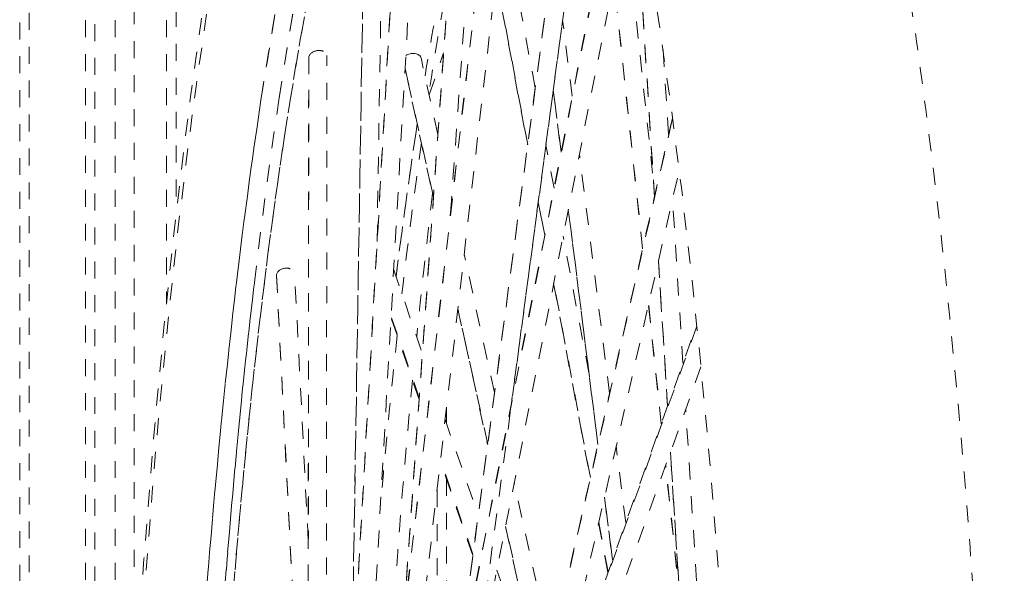
# Model space of a CAD drawing. Units: inches. Extents: x -59 to 363, y -535 to 202.
# Drawn here: x 185 to 191, y 163 to 166 of the extents above; entities that cross this region are included whole.
import ezdxf

# ---------------------------------------------------------------- set-up
doc = ezdxf.new("R2010")
doc.units = ezdxf.units.IN
doc.header["$MEASUREMENT"] = 0
doc.linetypes.add('DASHED', pattern=[0.2, 0.1, -0.1])
doc.layers.add('Unnamed [1]', color=7, linetype='Continuous', lineweight=0)

msp = doc.modelspace()

# ---------------------------------------------------------------- linework, layer by layer
at = {"layer": 'Unnamed [1]', "color": 178, "linetype": 'DASHED', "lineweight": 0}
for p, q in [((185.8788906, 169.9901868), (185.8788906, 158.0676035)), ((185.9351116, 158.0676147), (185.9351116, 169.9901868)), ((186.0539276, 169.9901868), (186.0539276, 159.624583)), ((186.1663697, 162.3661616), (186.1663697, 169.9901868)), ((186.3579071, 169.9901868), (186.3579071, 164.7190146)), ((186.4141282, 165.3507763), (186.4141282, 169.9901868)), ((185.4912316, 157.8773906), (185.4912316, 169.4901868)), ((185.5463283, 157.9338469), (185.5463283, 169.4901868)), ((187.3213662, 159.078211), (188.4618467, 168.966189)), ((187.3222724, 159.0782107), (188.462685, 168.9656012)), ((188.1892821, 168.9803478), (187.4758882, 158.8983994)), ((187.4760345, 158.8952417), (188.1896652, 168.9805377)), ((188.0333372, 165.2517243), (188.2972318, 168.9811821)), ((188.5596571, 168.8768881), (187.5214239, 159.8753948)), ((187.7873703, 168.4161772), (187.2654682, 159.1501788)), ((187.2661009, 159.1505521), (187.7881334, 168.4188661)), ((187.4143847, 159.8850976), (187.8951875, 168.4214074)), ((188.8524009, 168.3839226), (187.5399861, 158.5571749)), ((187.5400935, 158.5530578), (188.8529031, 168.3827625)), ((187.8427822, 160.0122405), (188.9275291, 168.1343178)), ((188.9271041, 168.1360562), (188.3921135, 164.1302966)), ((187.5341623, 167.6969922), (187.3948935, 159.0701774)), ((187.3951428, 159.0691265), (187.5344638, 167.6991698)), ((187.5996658, 165.0841058), (187.6419235, 167.7017009)), ((187.5601907, 159.932372), (189.0638908, 167.5187887)), ((187.5615558, 159.9310217), (189.0647041, 167.5146541)), ((189.1178894, 167.238463), (187.5884664, 159.5222704)), ((189.1172519, 167.2357128), (189.2359416, 165.3479259)), ((189.2362834, 165.3486186), (189.1175664, 167.2368397)), ((188.5326629, 165.9909207), (188.3429915, 166.9989383)), ((189.0663312, 166.9789676), (189.2295242, 165.4487477)), ((188.3015847, 166.6418927), (188.4873609, 165.6545766)), ((188.4883042, 165.6577484), (188.3023476, 166.6460235)), ((189.1655285, 165.0430031), (188.9964019, 166.6288604)), ((189.1664353, 165.0427501), (188.9972039, 166.6295905)), ((188.7506222, 165.9416648), (188.6940851, 166.3911409)), ((187.9069093, 165.9502027), (187.9924281, 166.1983708)), ((189.3190957, 165.7157021), (189.2873305, 166.2209358)), ((187.1963596, 166.1717903), (187.1895693, 159.0803943)), ((187.1900861, 159.0803927), (187.1968811, 166.1767401)), ((187.1962893, 166.1703796), (187.1967087, 166.1767325)), ((187.2975165, 159.7206752), (187.303703, 166.1815765)), ((187.9582062, 165.716529), (187.8591117, 166.1678399)), ((187.7646938, 166.104687), (187.9318556, 165.3433737)), ((187.9322497, 165.3478971), (187.7649805, 166.1096997)), ((188.6393096, 165.977497), (188.6854778, 165.6104542)), ((188.6859375, 165.611958), (188.6397226, 165.9793716)), ((187.580828, 158.0929644), (189.3426251, 165.8079409)), ((189.3421091, 165.812027), (187.5809705, 158.0999338)), ((187.8368721, 165.7769019), (187.8282759, 165.7209893)), ((187.8282766, 165.7209851), (187.8369457, 165.7773303)), ((188.6438196, 165.4001732), (188.5960846, 165.6538635)), ((188.9709286, 164.1902017), (188.7931211, 165.6037931)), ((187.7909338, 158.5374756), (189.3817812, 165.5038565)), ((188.0425289, 165.3324942), (188.0397223, 165.3452764)), ((189.4038594, 164.3675156), (189.3428268, 165.3382531)), ((188.5507484, 165.3177003), (188.5879397, 165.1200455)), ((188.5889716, 165.122747), (188.5517416, 165.3206075)), ((188.7280053, 165.2723559), (188.9022908, 163.8867644)), ((188.902767, 163.8881367), (188.7284727, 165.2737977)), ((188.8488601, 164.3104759), (188.6971675, 165.1166534)), ((188.2924171, 164.194416), (188.113355, 165.0099275)), ((187.6978187, 164.9173687), (187.8669553, 164.4257294)), ((189.2596975, 164.9700821), (189.3135146, 164.1141097)), ((189.3138567, 164.1147973), (189.2600405, 164.970756)), ((187.0063365, 164.8823122), (187.2913414, 159.2870369)), ((187.0065988, 164.8829337), (187.006413, 164.8865198)), ((187.006438, 164.8865224), (187.2916571, 159.2870419)), ((187.1936076, 163.3218442), (187.11368, 164.8909982)), ((188.64127, 164.8366192), (188.8570482, 163.6898561)), ((188.8580913, 163.6924979), (188.6423281, 164.8391816)), ((188.0761731, 164.6861016), (188.2516393, 163.8869672)), ((188.2522683, 163.8904212), (188.0767275, 164.6898951)), ((189.275737, 164.0096053), (189.2005814, 164.7143211)), ((189.2765074, 164.0106316), (189.2014676, 164.7142615)), ((187.847643, 164.1536843), (187.6818992, 164.6354616)), ((187.8483611, 164.162338), (187.682459, 164.6445753)), ((187.4614037, 158.9484002), (189.4858686, 164.5945278)), ((189.4867335, 164.5858249), (187.4645347, 158.9460174)), ((189.5106283, 164.3449059), (187.6865097, 159.2575337)), ((188.0087684, 164.1007351), (188.0087684, 164.0135088)), ((189.5473722, 162.0849113), (189.4209102, 164.0963193)), ((188.0011975, 164.0355195), (188.1959613, 163.4693883)), ((189.0669207, 163.4270524), (189.0100353, 163.8792983)), ((189.330562, 163.8429667), (189.4545625, 161.8707092)), ((189.454904, 161.8714072), (189.3309034, 163.8436643)), ((188.1643373, 163.2331304), (187.9728047, 163.7898695)), ((188.1654766, 163.2405595), (187.9738183, 163.7976642)), ((189.4941041, 161.9620322), (189.3019353, 163.7639503)), ((189.494841, 161.9633722), (189.302702, 163.7650114)), ((188.0087684, 163.6853273), (188.0087684, 162.1955478)), ((188.6257106, 162.6764815), (188.4089361, 163.6637478)), ((187.9536717, 161.9175757), (187.9536717, 163.6230461)), ((188.9413798, 163.576002), (188.9879229, 163.2059784)), ((188.9884213, 163.2071744), (188.9418529, 163.5773992)), ((188.5713909, 162.4370255), (188.3584358, 163.4068974)), ((188.9067705, 163.4256042), (188.9618245, 163.1330171)), ((188.9628372, 163.135821), (188.9078041, 163.4282965)), ((188.3577011, 163.4039248), (188.5706294, 162.4341754)), ((188.3068696, 163.1470044), (188.5632771, 162.4016898))]:
    msp.add_line(p, q, dxfattribs=at)
for centre, major_axis, start_param, end_param in [((188.1724294, 157.744238), (-0.0023643, 11.5884921), 5.89776634, 7.06918831), ((188.2783065, 157.7442596), (-0.0023641, 11.5873667), 0.029236102, 0.786002406), ((187.9262559, 157.7441878), (0.0025073, -12.2896283), 1.100328343, 2.690710293), ((189.1572036, 157.7444389), (-0.0023643, 11.5884921), 0.689047194, 0.78287609), ((187.9262559, 157.7441878), (-0.0025073, 12.2896283), 0.786346782, 1.544443158), ((188.1724294, 157.744238), (-0.0023643, 11.5884921), 0.786003002, 1.466152673), ((188.2783066, 157.7442596), (-0.0023641, 11.5873667), 0.786002417, 1.466142473), ((189.0513263, 157.7444173), (-0.0023026, 11.2858763), 0.785841428, 0.886642667), ((189.1572036, 157.7444389), (-0.0023643, 11.5884921), 0.817937136, 0.918796456), ((189.4033771, 157.7444891), (-0.0025073, 12.2896283), 0.901497805, 0.986405249), ((189.1572036, 157.7444389), (-0.0023643, 11.5884921), 0.945255888, 1.048380452), ((189.4033771, 157.7444891), (-0.0025073, 12.2896283), 1.011294989, 1.200314055)]:
    msp.add_ellipse(centre, major_axis=major_axis, ratio=0.152985833, start_param=start_param, end_param=end_param, dxfattribs=at)
at = {"layer": 'Unnamed [1]', "color": 178, "linetype": 'DASHED', "lineweight": 0, "extrusion": (0, 0, -1)}
for centre, major_axis, start_param, end_param in [((188.2783067, 157.7442596), (-0.0023026, 11.2858763), 5.497343879, 6.6406645), ((188.1724294, 157.744238), (-0.0023638, 11.5858544), 5.497183677, 6.280982999), ((189.057698, 157.7004702), (-0.0023149, 11.3462216), 5.540904963, 5.660832541), ((188.1724294, 157.744238), (-0.0023638, 11.5858544), 4.817056545, 5.497183677), ((188.2783067, 157.7442596), (-0.0023026, 11.2858763), 4.819849224, 5.497343879), ((189.0605805, 157.6915993), (-0.0023189, 11.3659407), 5.396780592, 5.49687419)]:
    msp.add_ellipse(centre, major_axis=major_axis, ratio=0.152985833, start_param=start_param, end_param=end_param, dxfattribs=at)
at = {"layer": 'Unnamed [1]', "color": 178, "linetype": 'DASHED', "lineweight": 0}
for points, knots in [([(191.1169335, 152.4385411), (191.1538123, 152.9538893), (191.2379158, 154.3752758), (191.3026802, 156.6084736), (191.2962511, 159.0848189), (191.2275457, 161.3118666), (191.0865927, 163.6168327), (190.8934304, 165.5260861), (190.6070974, 167.473545), (190.2884259, 168.9126364), (189.9940046, 169.6849377), (189.7667249, 170.1246011), (189.6603838, 170.2826482), (189.4709237, 170.4807601), (189.3913173, 170.5440776), (189.2606106, 170.6185568), (189.2161767, 170.6395561), (189.118184, 170.6767048), (189.0609417, 170.6940508), (188.926374, 170.7216491), (188.7938849, 170.7378198), (188.6845537, 170.739523), (188.5825038, 170.7386416), (188.4679486, 170.731628), (188.3191605, 170.7079596), (188.1741885, 170.6687069), (188.0167569, 170.5978242), (187.8214285, 170.4609629), (187.6434212, 170.2569026), (187.5154575, 170.0398495), (187.352526, 169.73184), (187.2419385, 169.4523092), (186.9286903, 168.4647226), (186.7484761, 167.6194046), (186.5930983, 166.6002179)], [0, 0, 0, 0, 0.046875, 0.125, 0.1875, 0.25, 0.3125, 0.390625, 0.4375, 0.53125, 0.59375, 0.59375, 0.640625, 0.640625, 0.671875, 0.671875, 0.6875, 0.6875, 0.703125, 0.703125, 0.71875, 0.73046875, 0.73046875, 0.75, 0.765625, 0.78125, 0.796875, 0.8125, 0.84375, 0.859375, 0.859375, 0.90625, 0.90625, 1, 1, 1, 1]), ([(187.0225535, 165.9314946), (187.1223482, 166.6027503), (187.2393197, 167.1889855), (187.4373201, 167.958886), (187.6158241, 168.5404245), (187.7968933, 168.9206903), (188.0080102, 169.2233322), (188.1155378, 169.3060266), (188.2257889, 169.3249186)], [0, 0, 0, 0, 0.3125, 0.3125, 0.5, 0.75, 0.75, 1, 1, 1, 1]), ([(188.8774108, 168.3278285), (188.6910102, 168.7797831), (188.4904927, 169.0258817), (188.1586032, 169.0329678), (188.0324493, 168.9468018), (187.5882789, 168.3201445), (187.2912928, 167.2654227), (187.0552623, 165.7207919)], [0, 0, 0, 0, 0.3125, 0.3125, 0.5, 0.5, 1, 1, 1, 1]), ([(186.5930983, 166.6002177), (186.4193836, 165.4607516), (186.2479994, 163.7981795), (186.1205017, 161.5634431), (186.0579711, 160.037069), (186.0362604, 158.8582758), (186.0332815, 158.0676386)], [0, 0, 0, 0, 0.5, 0.625, 0.75, 1, 1, 1, 1]), ([(187.1968811, 166.1767401), (187.2030741, 166.1956244), (187.2287098, 166.2107521), (187.2682174, 166.2124032), (187.2971027, 166.2044168), (187.3043582, 166.1882517), (187.3037268, 166.1801582)], [0, 0, 0, 0, 0.5, 0.5, 0.75, 1, 1, 1, 1]), ([(187.006438, 164.8865224), (187.0089614, 164.9105564), (187.0468888, 164.9331656), (187.0979282, 164.9242212), (187.1132456, 164.9012694), (187.1137897, 164.8900587)], [0, 0, 0, 0, 0.5, 0.75, 1, 1, 1, 1]), ([(186.5149956, 158.9543508), (186.525062, 159.589304), (186.5432606, 160.2212782), (186.5855128, 161.2205338), (186.6329593, 162.1182862), (186.715838, 163.2649744), (186.7801892, 163.9574635), (186.8248155, 164.3950081), (186.8495755, 164.6205017), (186.8759152, 164.8434707)], [0, 0, 0, 0, 0.3125, 0.3125, 0.5, 0.75, 0.875, 0.875, 1, 1, 1, 1])]:
    msp.add_open_spline(points, degree=3, knots=knots, dxfattribs=at)
for points in [[(187.7690867, 166.1824536), (187.7972785, 166.2017258), (187.8540541, 166.1965186), (187.8591935, 166.1673703)], [(187.0552623, 165.7207919), (186.7718362, 163.8619676), (186.6018542, 161.4659856), (186.5608963, 158.9543598)]]:
    msp.add_open_spline(points, degree=3, dxfattribs=at)

doc.saveas('drawing.dxf')
